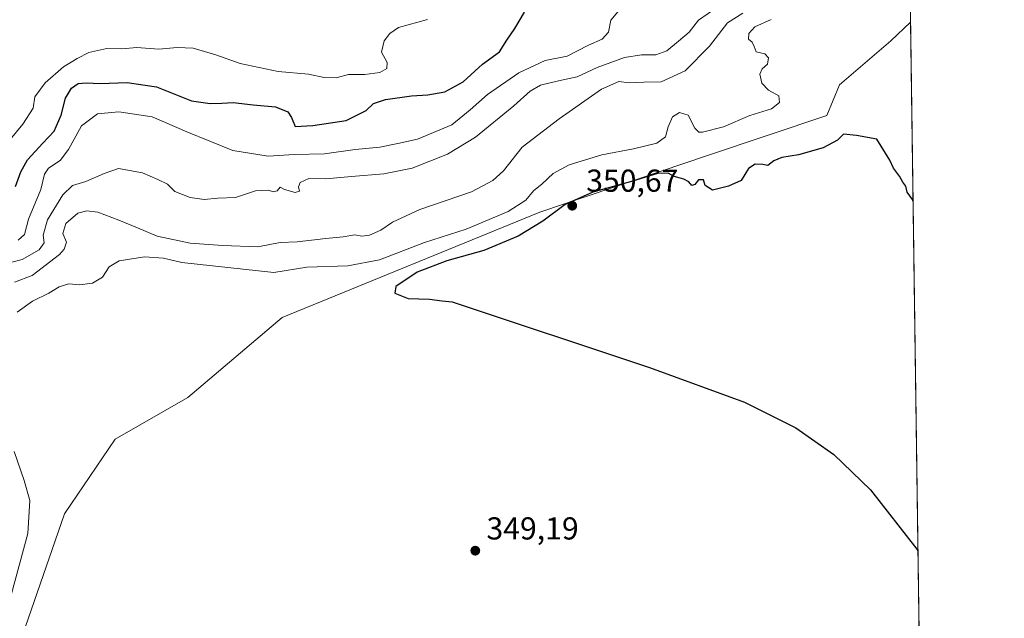
# Model space of a CAD drawing. Units: metres. Extents: x 594086 to 597540, y 4708249 to 4710609.
# Drawn here: x 597228 to 597540, y 4710223 to 4710412 of the extents above; entities that cross this region are included whole.
import ezdxf

# ---------------------------------------------------------------- set-up
doc = ezdxf.new("R2010")
doc.units = ezdxf.units.M
doc.header["$MEASUREMENT"] = 0
for name, color, linetype, lineweight in [('Comarca CxS', 21, 'Continuous', 0), ('Comunidad Autónoma CxS', 142, 'Continuous', 0), ('Cultivos herbáceos CxS', 92, 'Continuous', 0), ('Curva de nivel maestra', 30, 'Continuous', 30), ('Curva de nivel normal', 30, 'Continuous', 0), ('Matorral CxS', 135, 'Continuous', 0), ('Municipio CxS', 4, 'Continuous', 0), ('Núcleo urbano CxS', 7, 'Continuous', 0), ('Provincia CxS', 1, 'Continuous', 0), ('Punto de cota en terreno', 7, 'Continuous', 0), ('Rótulo de punto de cota en terreno', 7, 'Continuous', 0)]:
    doc.layers.add(name, color=color, linetype=linetype, lineweight=lineweight)
doc.styles.add('Style-Arial', font='txt')

# ---------------------------------------------------------------- blocks, each defined once
blk = doc.blocks.new('5PATER')
at = {"layer": 'Núcleo urbano CxS', "linetype": 'Continuous', "lineweight": 0}
h = blk.add_hatch(color=51, dxfattribs=at)
edge = h.paths.add_edge_path()
edge.add_ellipse((0, 0), major_axis=(-0.1095731443231308, -0.1110710700762829), ratio=0.9994222409660322, start_angle=0, end_angle=360)

msp = doc.modelspace()

# ---------------------------------------------------------------- linework, layer by layer
at = {"layer": 'Comarca CxS', "color": 21, "linetype": 'Continuous', "lineweight": 0, "flags": 128}
msp.add_lwpolyline([(597539.560000731, 4708295.969982893), (594117.0800007065, 4708248.849982891), (594102.3313855332, 4709339.55439627), (594085.8000007074, 4710562.099982869), (597507.1500007331, 4710609.21998287), (597532.751837978, 4708781.899710961)], close=True, dxfattribs=at)
at = {"layer": 'Comunidad Autónoma CxS', "color": 142, "linetype": 'Continuous', "lineweight": 0, "flags": 128}
msp.add_lwpolyline([(597539.560000731, 4708295.969982893), (594117.0800007065, 4708248.849982891), (594102.3313855332, 4709339.55439627), (594085.8000007074, 4710562.099982869), (597507.1500007331, 4710609.21998287), (597532.751837978, 4708781.899710961)], close=True, dxfattribs=at)
at = {"layer": 'Cultivos herbáceos CxS', "color": 92, "linetype": 'Continuous', "lineweight": 0, "extrusion": (-7.049087179234361e-06, 0.0005031293628230107, 0.9999998734055693), "elevation": 2713.120913490729, "flags": 128}
msp.add_lwpolyline([(597509.9303339148, 4710410.175443868), (597520.5211365963, 4709654.255848193)], dxfattribs=at)
at = {"layer": 'Cultivos herbáceos CxS', "color": 92, "linetype": 'Continuous', "lineweight": 0}
for points in [[(597329.6075999998, 4709878.343699999, 349.8794000000053), (597276.6908, 4709940.785499999, 349.2737000000052), (597254.4658000004, 4709971.4772, 349.1423999999971), (597234.3574000001, 4710029.6856, 349.3920999999973), (597225.8907000005, 4710076.252400001, 349.297000000006), (597221.6573999999, 4710132.3442, 349.7915999999968), (597225.8907000005, 4710169.3859, 349.8834999999963), (597216.1807000004, 4710177.911800001, 348.7951999999932), (597223.4508999997, 4710200.644900001, 347.7578999999969), (597242.5049000002, 4710255.627499999, 348.568299999999), (597258.5730999997, 4710279.288100001, 349.4940000000061), (597281.4933000002, 4710292.451900001, 349.0519000000059), (597311.3569, 4710317.6647, 349.3524000000034), (597392.7761000004, 4710350.919299999, 347.087400000004), (597446.0623000005, 4710368.934900001, 348.2621999999974), (597483.4362000005, 4710381.4475, 347.6974999999948), (597487.4331999999, 4710391.180299999, 348.0578999999998), (597503.7182999998, 4710405.100099999, 347.7069999999949), (597509.9280000003, 4710410.944300001, 347.3867999999929), (597532.8267000001, 4708776.558499999, 347.0445999999938)], [(597509.9280000003, 4710410.944300001, 347.3867999999929), (597503.7182999998, 4710405.100099999, 347.7069999999949), (597487.4331999999, 4710391.180299999, 348.0578999999998), (597483.4362000005, 4710381.4475, 347.6974999999948), (597446.0623000005, 4710368.934900001, 348.2621999999974), (597392.7761000004, 4710350.919299999, 347.087400000004), (597311.3569, 4710317.6647, 349.3524000000034), (597281.4933000002, 4710292.451900001, 349.0519000000059), (597258.5730999997, 4710279.288100001, 349.4940000000061), (597242.5049000002, 4710255.627499999, 348.568299999999), (597223.4508999997, 4710200.644900001, 347.7578999999969), (597216.1807000004, 4710177.911800001, 348.7951999999932)]]:
    msp.add_polyline3d(points, dxfattribs=at)
at = {"layer": 'Curva de nivel maestra', "color": 30, "linetype": 'Continuous', "lineweight": 30, "flags": 128}
for points, elevation in [([(597227.0199999996, 4710359.110099999), (597228.7599999999, 4710363.710100001), (597230.8399999999, 4710367.440099999), (597235.6399999997, 4710372.780099999), (597239.2300000006, 4710376.5801), (597241.4400000004, 4710381.5601), (597242.8600000005, 4710386.950099999), (597244.7000000002, 4710390.090100001), (597246.7999999998, 4710391.5801), (597249.4199999999, 4710391.860099999), (597253.7999999998, 4710391.5601), (597262.3700000001, 4710391.920100001), (597271.5999999996, 4710390.520099999), (597282.6600000003, 4710386.0801), (597288.5899999999, 4710385.3301), (597292.2699999996, 4710385.340100001), (597295.8600000005, 4710385.600099999), (597302.1100000005, 4710384.850099999), (597309.2100000001, 4710384.280099999), (597313.1399999997, 4710382.620100001), (597314.2300000006, 4710380.860099999), (597315.4400000004, 4710377.9801), (597320.9699999997, 4710378.3101), (597331.5, 4710379.920100001), (597337.8600000005, 4710383.110099999), (597340.2400000002, 4710385.2601), (597344.0199999996, 4710386.5001), (597352.1799999997, 4710387.7401), (597357.4100000003, 4710388.0101), (597362.7199999997, 4710388.970100001), (597368.5099999999, 4710392.120100001), (597374.6799999997, 4710397.6801), (597380.0499999998, 4710401.5801), (597382.3200000003, 4710405.2601), (597384.8600000005, 4710408.960100001), (597387.9400000004, 4710414.1601)], 325.0000000000001), ([(597510.7215999998, 4710354.298400001), (597510.5, 4710354.920100001), (597508.8099999996, 4710357.2301), (597508.4299999997, 4710359.1801), (597507.54, 4710360.4301), (597506.4000000004, 4710362.370100001), (597504.5300000003, 4710364.9001), (597503.4299999997, 4710367.380100001), (597499.3099999996, 4710374.0601), (597492.8600000005, 4710375.200099999), (597488.6900000004, 4710375.620100001), (597486.8899999997, 4710373.7501), (597482.3300000001, 4710371.290100001), (597474.5300000003, 4710369.040100001), (597469.2300000006, 4710368.2601), (597466.6900000004, 4710367.200099999), (597464.8200000003, 4710365.6501), (597463.2199999997, 4710366.050100001), (597460.8200000003, 4710366.170100001), (597458.6900000004, 4710364.710100001), (597456.3600000005, 4710360.9101), (597452.3600000005, 4710359.1801), (597447.3600000005, 4710357.920100001), (597445.04, 4710359.4101), (597444.4400000004, 4710361.190099999), (597442.9000000004, 4710361.130100001), (597441.7999999998, 4710359.710100001), (597440.7599999999, 4710359.4001), (597439.8399999999, 4710360.520099999), (597438.2400000002, 4710361.4301), (597435.1699999999, 4710362.2501), (597433.2800000003, 4710363.2601), (597429.9900000002, 4710363.1501), (597421.7000000002, 4710360.6601), (597409.5499999998, 4710357.2501), (597400.7599999999, 4710353.340100001), (597393.7300000006, 4710348.140100001), (597385.9100000003, 4710343.4101), (597375.0300000003, 4710338.840100001), (597363.3700000001, 4710335.630100001), (597354.0199999996, 4710332.020099999), (597347.2000000002, 4710327.440099999), (597346.9000000004, 4710325.4101), (597351.1299999999, 4710323.690099999), (597357.8799999999, 4710323.5001), (597361.8899999997, 4710322.9301), (597365.0899999999, 4710322.620100001), (597427.4400000004, 4710301.9101), (597457.4800000006, 4710290.940099999), (597473.7100000001, 4710282.850099999), (597485.6399999997, 4710274.370100001), (597497.25, 4710263.210100001), (597511.9299999997, 4710244.4901), (597512.2677999996, 4710243.941500001)], 350)]:
    msp.add_lwpolyline(points, dxfattribs=dict(at, elevation=elevation))
at = {"layer": 'Curva de nivel normal', "color": 30, "linetype": 'Continuous', "lineweight": 0, "flags": 128}
for points, elevation in [([(597223.8700000001, 4710334.6801), (597229.1399999997, 4710336.020099999), (597234.5700000003, 4710339.040100001), (597236.1200000001, 4710341.2301), (597235.8300000001, 4710343.720100001), (597237.1900000004, 4710348.520099999), (597241.9500000002, 4710356.450099999), (597245.0300000003, 4710359.370100001), (597249.2300000006, 4710360.600099999), (597255.0899999999, 4710363.220100001), (597259.6200000001, 4710364.770099999), (597267.2300000006, 4710363.360099999), (597272.0700000003, 4710361.2301), (597275.0999999996, 4710359.840100001), (597277.4299999997, 4710357.5101), (597282.2699999996, 4710355.5701), (597286.6799999997, 4710355.0001), (597290.9600000001, 4710355.360099999), (597296.54, 4710355.640100001), (597302.9199999999, 4710357.6601), (597306.8799999999, 4710357.920100001), (597308.6299999999, 4710357.4001), (597309.6900000004, 4710357.7401), (597310.6399999997, 4710358.890100001), (597312.0499999998, 4710358.120100001), (597315.4500000002, 4710357.130100001), (597316.7599999999, 4710357.590100001), (597316.4500000002, 4710358.9301), (597317.04, 4710360.340100001), (597319.7199999997, 4710361.5601), (597325.1200000001, 4710361.530099999), (597333.2800000003, 4710362.2601), (597343.4600000001, 4710363.020099999), (597352.4400000004, 4710364.850099999), (597363.5899999999, 4710369.2601), (597372.3899999997, 4710374.670100001), (597384.54, 4710384.5801), (597389.6600000003, 4710389.1801), (597392.9500000002, 4710391.0601), (597398.6399999997, 4710392.4901), (597404.5700000003, 4710393.700099999), (597410.8399999999, 4710396.690099999), (597419.5700000003, 4710399.780099999), (597424.8700000001, 4710400.6801), (597429.3899999997, 4710400.700099999), (597432.8700000001, 4710401.920100001), (597436.5899999999, 4710405.0101), (597439.9299999997, 4710407.800100001), (597442.9199999999, 4710411.620100001), (597449.0199999996, 4710415.790100001)], 334.9999999999999), ([(597418.4800000006, 4710415.470100001), (597415.25, 4710411.5801), (597414.4900000002, 4710407.770099999), (597412.4699999997, 4710405.590100001), (597408.1399999997, 4710403.710100001), (597401.3700000001, 4710400.2601), (597394.4500000002, 4710398.8201), (597386.0899999999, 4710395.0101), (597376.2599999999, 4710388.170100001), (597370.7100000001, 4710383.3101), (597364.9699999997, 4710378.550100001), (597354.0499999998, 4710374.0001), (597347.8700000001, 4710372.610099999), (597342.1900000004, 4710371.530099999), (597334.3499999996, 4710370.7401), (597324.7000000002, 4710369.390100001), (597315.1600000003, 4710369.190099999), (597306.8799999999, 4710368.640100001), (597295.7000000002, 4710370.4901), (597281.1900000004, 4710376.3201), (597270.2400000002, 4710381.0801), (597259.7000000002, 4710382.690099999), (597252.9100000003, 4710382.0001), (597247.9500000002, 4710378.2601), (597243.7599999999, 4710370.770099999), (597241.1200000001, 4710367.300100001), (597237.4299999997, 4710364.890100001), (597236.1900000004, 4710362.970100001), (597235.0899999999, 4710358.110099999), (597231.1900000004, 4710348.770099999), (597229.8600000005, 4710343.880100001), (597227.9199999999, 4710342.140100001)], 330), ([(597218.7000000002, 4710366.030099999), (597229.3700000001, 4710378.7401), (597232.5899999999, 4710383.770099999), (597233.1900000004, 4710387.440099999), (597236.4100000003, 4710391.800100001), (597242.2300000006, 4710396.870100001), (597246.5700000003, 4710399.460100001), (597250.1799999997, 4710401.380100001), (597255.9199999999, 4710402.6501), (597260.6399999997, 4710402.550100001), (597265.3799999999, 4710403.0101), (597272.3300000001, 4710402.450099999), (597278.1799999997, 4710403.0101), (597283.1900000004, 4710402.8101), (597290.3300000001, 4710400.700099999), (597298.0300000003, 4710397.960100001), (597310.0300000003, 4710395.440099999), (597319.6900000004, 4710394.5001), (597324.5899999999, 4710393.540100001), (597328.3399999999, 4710393.4101), (597332.3300000001, 4710394.4001), (597337.4400000004, 4710394.450099999), (597342.1600000003, 4710395.100099999), (597344.4400000004, 4710396.3101), (597344.54, 4710398.220100001), (597342.6799999997, 4710401.520099999), (597343.5800000001, 4710405.110099999), (597345.3600000005, 4710407.440099999), (597348.0899999999, 4710409.2601), (597357.29, 4710411.860099999)], 320.0000000000001), ([(597226.7000000002, 4710328.860099999), (597232.3499999996, 4710330.9101), (597240.9299999997, 4710337.550100001), (597242.4600000001, 4710339.2401), (597243.1299999999, 4710341.460100001), (597241.9900000002, 4710344.2501), (597242.9400000004, 4710347.360099999), (597246.7100000001, 4710350.630100001), (597249.5999999996, 4710351.4301), (597253.0099999999, 4710351.0101), (597259.6799999997, 4710348.440099999), (597265.5899999999, 4710345.9801), (597271.8300000001, 4710343.360099999), (597282.2400000002, 4710341.170100001), (597292.5199999996, 4710340.4801), (597303.6299999999, 4710340.030099999), (597310.6600000003, 4710341.350099999), (597316.04, 4710341.590100001), (597325.0800000001, 4710342.690099999), (597330.6299999999, 4710343.1601), (597334.3200000003, 4710343.7601), (597336.5199999996, 4710343.370100001), (597338.9699999997, 4710343.6601), (597342.4800000006, 4710345.2501), (597346.2199999997, 4710347.7601), (597354.8600000005, 4710351.8201), (597371.1299999999, 4710357.340100001), (597377.8799999999, 4710360.9901), (597381.3099999996, 4710364.0601), (597387.1399999997, 4710371.440099999), (597398.8799999999, 4710380.470100001), (597412.2599999999, 4710389.780099999), (597417.7599999999, 4710392.210100001), (597421.0199999996, 4710391.780099999), (597425.5999999996, 4710392.0001), (597431.1299999999, 4710392.0801), (597438.6900000004, 4710395.610099999), (597446.3600000005, 4710403.390100001), (597452.0800000001, 4710410.7601), (597456.9100000003, 4710413.840100001)], 340), ([(597227.5899999999, 4710319.380100001), (597232.4600000001, 4710322.860099999), (597237.6200000001, 4710325.390100001), (597240.8499999996, 4710327.350099999), (597243.8899999997, 4710328.300100001), (597247.2599999999, 4710328.0001), (597251.3799999999, 4710328.540100001), (597254.5199999996, 4710330.420100001), (597256.6600000003, 4710333.720100001), (597259.8399999999, 4710335.550100001), (597267.7599999999, 4710336.880100001), (597273.7999999998, 4710336.470100001), (597279.5599999996, 4710335.0801), (597308.7000000002, 4710331.920100001), (597319.1200000001, 4710333.540100001), (597332.1100000005, 4710334.020099999), (597342.0999999996, 4710335.880100001), (597356.3399999999, 4710341.3301), (597369.4600000001, 4710345.610099999), (597382.7000000002, 4710351.140100001), (597388.3700000001, 4710354.790100001), (597390.7999999998, 4710357.720100001), (597393.4600000001, 4710359.870100001), (597396.9400000004, 4710363.1601), (597402.0599999996, 4710365.960100001), (597412.3300000001, 4710369.020099999), (597422.3600000005, 4710370.9301), (597429.7000000002, 4710372.780099999), (597432.4400000004, 4710374.7501), (597433.2999999998, 4710377.880100001), (597434.7300000006, 4710381.040100001), (597436.8799999999, 4710382.4101), (597439.6399999997, 4710381.5801), (597441.7400000002, 4710377.4901), (597442.9900000002, 4710376.2501), (597444.1399999997, 4710376.2301), (597450.8399999999, 4710377.950099999), (597459.0800000001, 4710381.460100001), (597465.9900000002, 4710383.550100001), (597468.4699999997, 4710385.600099999), (597468.2699999996, 4710387.710100001), (597465.0800000001, 4710389.5001), (597462.9100000003, 4710391.6601), (597462.3300000001, 4710394.550100001), (597462.9900000002, 4710396.2301), (597464.6799999997, 4710397.6601), (597465.04, 4710399.7301), (597463.8700000001, 4710400.950099999), (597461.1799999997, 4710401.600099999), (597460.54, 4710403.290100001), (597459.8499999996, 4710404.630100001), (597458.75, 4710405.630100001), (597458.8399999999, 4710407.350099999), (597460.75, 4710409.470100001), (597465.8399999999, 4710411.850099999)], 345), ([(597224.4400000004, 4710225.4001), (597230.9500000002, 4710249.420100001), (597231.5199999996, 4710259.9301), (597229.79, 4710266.200099999), (597226.6200000001, 4710275.360099999)], 345)]:
    msp.add_lwpolyline(points, dxfattribs=dict(at, elevation=elevation))
at = {"layer": 'Matorral CxS', "color": 135, "linetype": 'Continuous', "lineweight": 0, "extrusion": (-0.003483862232485107, 0.2486704292676482, 0.9685818913813065), "elevation": 1169594.741838549, "flags": 128}
msp.add_lwpolyline([(-663437.4804828595, -4553918.411711554), (-663437.4804828595, -4553777.371386534)], dxfattribs=at)
at = {"layer": 'Matorral CxS', "color": 135, "linetype": 'Continuous', "lineweight": 0}
for points in [[(597508.0142000001, 4710547.539899999, 312.3108000000066), (597509.9280000003, 4710410.944300001, 347.3867999999929), (597503.7182999998, 4710405.100099999, 347.7069999999949), (597487.4331999999, 4710391.180299999, 348.0578999999998), (597483.4362000005, 4710381.4475, 347.6974999999948), (597446.0623000005, 4710368.934900001, 348.2621999999974), (597392.7761000004, 4710350.919299999, 347.087400000004), (597311.3569, 4710317.6647, 349.3524000000034), (597281.4933000002, 4710292.451900001, 349.0519000000059), (597258.5730999997, 4710279.288100001, 349.4940000000061), (597242.5049000002, 4710255.627499999, 348.568299999999), (597223.4508999997, 4710200.644900001, 347.7578999999969)], [(597509.9280000003, 4710410.944300001, 347.3867999999929), (597503.7182999998, 4710405.100099999, 347.7069999999949), (597487.4331999999, 4710391.180299999, 348.0578999999998), (597483.4362000005, 4710381.4475, 347.6974999999948), (597446.0623000005, 4710368.934900001, 348.2621999999974), (597392.7761000004, 4710350.919299999, 347.087400000004), (597311.3569, 4710317.6647, 349.3524000000034), (597281.4933000002, 4710292.451900001, 349.0519000000059), (597258.5730999997, 4710279.288100001, 349.4940000000061), (597242.5049000002, 4710255.627499999, 348.568299999999), (597223.4508999997, 4710200.644900001, 347.7578999999969), (597216.1807000004, 4710177.911800001, 348.7951999999932)]]:
    msp.add_polyline3d(points, dxfattribs=at)
at = {"layer": 'Municipio CxS', "color": 4, "linetype": 'Continuous', "lineweight": 0, "flags": 128}
msp.add_lwpolyline([(594085.8000007074, 4710562.099982869), (597507.1500007331, 4710609.21998287), (597532.751837978, 4708781.899710961)], dxfattribs=at)
at = {"layer": 'Provincia CxS', "color": 1, "linetype": 'Continuous', "lineweight": 0, "flags": 128}
msp.add_lwpolyline([(597539.560000731, 4708295.969982893), (594117.0800007065, 4708248.849982891), (594102.3313855332, 4709339.55439627), (594085.8000007074, 4710562.099982869), (597507.1500007331, 4710609.21998287), (597532.751837978, 4708781.899710961)], close=True, dxfattribs=at)

# ---------------------------------------------------------------- block references
at = {"layer": 'Punto de cota en terreno', "color": 7, "linetype": 'Continuous', "lineweight": 0, "xscale": 10, "yscale": 10, "zscale": 10}
for p in [(597403, 4710353, 350.6699999999983), (597372.3600000005, 4710244.039999999, 349.1900000000023)]:
    msp.add_blockref('5PATER', p, dxfattribs=at)

# ---------------------------------------------------------------- texts
at = {"layer": 'Rótulo de punto de cota en terreno', "color": 7, "linetype": 'Continuous', "lineweight": 0, "style": 'Style-Arial'}
for s, p in [('350,67', (597407.4096999997, 4710357.409700001)), ('349,19', (597375.8877999998, 4710247.5678))]:
    msp.add_text(s, height=7.000000000000002, dxfattribs=at).set_placement(p)

doc.saveas('drawing.dxf')
